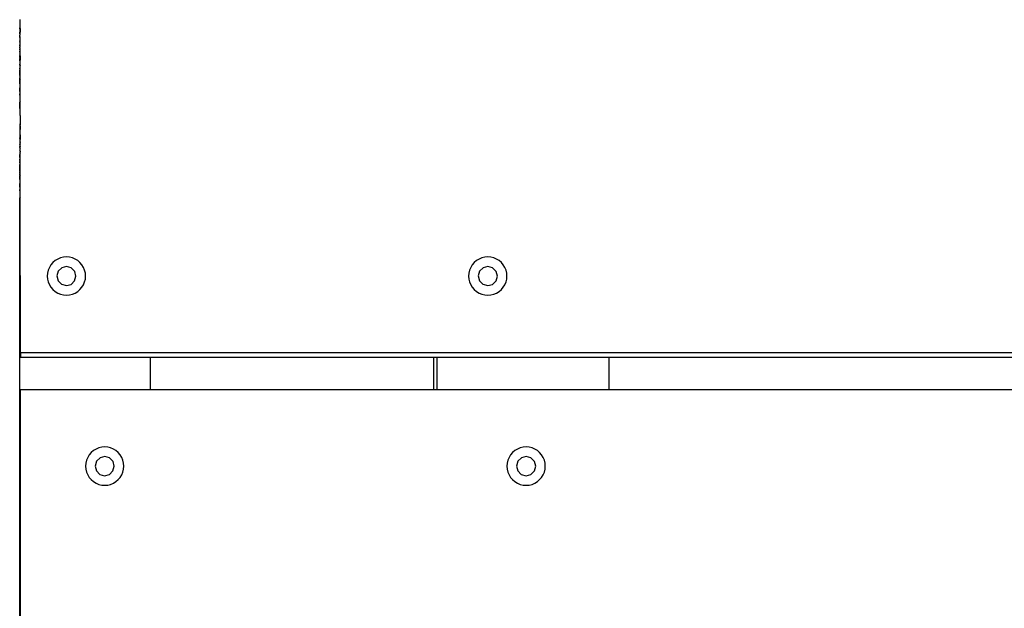
# Model space of a CAD drawing. Units: millimetres. Extents: x -10154 to 8167, y -1662 to 3813.
# Drawn here: x -8704 to -8447, y 1576 to 1730 of the extents above; entities that cross this region are included whole.
import ezdxf

# ---------------------------------------------------------------- set-up
doc = ezdxf.new("R2010")
doc.units = ezdxf.units.MM

msp = doc.modelspace()

# ---------------------------------------------------------------- linework, layer by layer
for p, q in [((-8704.31, 1730.09), (-8704.3, 1729.96)), ((-8704.3, 1729.96), (-8704.31, 1729.77)), ((-8704.31, 1729.77), (-8704.3, 1729.58)), ((-8704.3, 1729.58), (-8704.31, 1729.33)), ((-8704.31, 1729.33), (-8704.3, 1729.11)), ((-8704.3, 1729.11), (-8704.31, 1728.8)), ((-8704.31, 1728.8), (-8704.3, 1728.54)), ((-8704.3, 1728.54), (-8704.31, 1728.19)), ((-8704.31, 1728.19), (-8704.3, 1727.93)), ((-8704.3, 1727.64), (-8704.31, 1727.56)), ((-8704.31, 1727.56), (-8704.31, 1727.51)), ((-8704.31, 1727.56), (-8704.24, 1727.56)), ((-8704.31, 1727.51), (-8704.3, 1727.19)), ((-8704.3, 1727.89), (-8704.3, 1727.93)), ((-8704.3, 1727.93), (-8704.18, 1727.93)), ((-8704.3, 1727.64), (-8704.3, 1727.89)), ((-8704.3, 1727.89), (-8704.27, 1727.64)), ((-8704.27, 1727.64), (-8704.3, 1727.64)), ((-8704.27, 1727.64), (-8704.24, 1727.56)), ((-8704.27, 1727.64), (-8704.18, 1727.64)), ((-8704.24, 1727.56), (-8704.21, 1726.77)), ((-8704.24, 1727.56), (-8704.18, 1727.56)), ((-8704.31, 1726.63), (-8704.3, 1726.77)), ((-8704.31, 1726.63), (-8704.24, 1726.63)), ((-8704.3, 1726.44), (-8704.31, 1726.63)), ((-8704.31, 1726.31), (-8704.3, 1726.44)), ((-8704.31, 1726.31), (-8704.31, 1726.02)), ((-8704.3, 1725.67), (-8704.31, 1726.02)), ((-8704.31, 1725.38), (-8704.3, 1725.54)), ((-8704.31, 1725.38), (-8704.31, 1725.25)), ((-8704.31, 1725.38), (-8704.18, 1725.38)), ((-8704.31, 1725.25), (-8704.3, 1724.9)), ((-8704.3, 1727.19), (-8704.3, 1726.77)), ((-8704.3, 1726.77), (-8704.21, 1726.77)), ((-8704.3, 1726.44), (-8704.24, 1726.63)), ((-8704.3, 1725.54), (-8704.3, 1725.67)), ((-8704.3, 1725.54), (-8704.18, 1725.54)), ((-8704.3, 1724.9), (-8704.3, 1724.62)), ((-8704.24, 1726.63), (-8704.21, 1726.77)), ((-8704.24, 1726.63), (-8704.18, 1726.63)), ((-8704.21, 1726.77), (-8704.18, 1726.77)), ((-8704.34, 1724.24), (-8704.3, 1724.3)), ((-8704.34, 1724.21), (-8704.34, 1724.24)), ((-8704.34, 1724.24), (-8704.31, 1724.22)), ((-8704.34, 1724.21), (-8704.34, 1724.15)), ((-8704.31, 1724.15), (-8704.34, 1724.21)), ((-8704.34, 1724.15), (-8704.34, 1724.06)), ((-8704.31, 1724.15), (-8704.34, 1724.06)), ((-8704.34, 1724.06), (-8704.34, 1723.93)), ((-8704.34, 1723.93), (-8704.34, 1723.8)), ((-8704.34, 1723.8), (-8704.31, 1723.73)), ((-8704.31, 1723.73), (-8704.34, 1723.61)), ((-8704.34, 1723.61), (-8704.34, 1723.43)), ((-8704.3, 1723.41), (-8704.34, 1723.43)), ((-8704.31, 1723.28), (-8704.34, 1723.18)), ((-8704.34, 1723.18), (-8704.31, 1723.03)), ((-8704.3, 1722.99), (-8704.34, 1722.95)), ((-8704.3, 1722.73), (-8704.34, 1722.95)), ((-8704.34, 1722.66), (-8704.3, 1722.73)), ((-8704.34, 1722.66), (-8704.31, 1722.39)), ((-8704.34, 1722.66), (-8704.34, 1722.39)), ((-8704.3, 1722.12), (-8704.34, 1722.39)), ((-8704.3, 1724.62), (-8704.31, 1724.48)), ((-8704.31, 1724.48), (-8704.3, 1724.3)), ((-8704.27, 1724.3), (-8704.31, 1724.48)), ((-8704.31, 1724.22), (-8704.27, 1724.3)), ((-8704.31, 1724.22), (-8704.27, 1724.2)), ((-8704.31, 1724.15), (-8704.31, 1724.22)), ((-8704.31, 1724.15), (-8704.27, 1724.15)), ((-8704.31, 1723.28), (-8704.3, 1723.36)), ((-8704.24, 1722.99), (-8704.31, 1723.28)), ((-8704.31, 1723.28), (-8704.18, 1723.28)), ((-8704.31, 1723.03), (-8704.3, 1722.99)), ((-8704.31, 1722.39), (-8704.3, 1722.12)), ((-8704.3, 1724.3), (-8704.27, 1724.3)), ((-8704.3, 1723.36), (-8704.3, 1723.41)), ((-8704.3, 1723.36), (-8704.18, 1723.36)), ((-8704.3, 1722.99), (-8704.24, 1722.99)), ((-8704.3, 1722.73), (-8704.24, 1722.99)), ((-8704.27, 1724.3), (-8704.18, 1724.3)), ((-8704.27, 1724.2), (-8704.27, 1724.15)), ((-8704.27, 1724.15), (-8704.21, 1724.15)), ((-8704.24, 1722.99), (-8704.18, 1722.99)), ((-8704.21, 1724.15), (-8704.18, 1724.15)), ((-8704.21, 1724.15), (-8704.18, 1724.13)), ((-8704.3, 1722.12), (-8704.34, 1722.05)), ((-8704.34, 1722.05), (-8704.31, 1721.82)), ((-8704.31, 1721.82), (-8704.34, 1721.79)), ((-8704.34, 1721.76), (-8704.34, 1721.79)), ((-8704.3, 1721.59), (-8704.34, 1721.76)), ((-8704.34, 1721.51), (-8704.3, 1721.59)), ((-8704.34, 1721.51), (-8704.34, 1721.43)), ((-8704.34, 1721.51), (-8704.18, 1721.51)), ((-8704.34, 1721.43), (-8704.34, 1721.38)), ((-8704.34, 1721.43), (-8704.18, 1721.43)), ((-8704.34, 1721.38), (-8704.31, 1721.34)), ((-8704.34, 1721.06), (-8704.3, 1721.15)), ((-8704.34, 1721.06), (-8704.31, 1720.96)), ((-8704.31, 1720.7), (-8704.34, 1720.64)), ((-8704.3, 1720.61), (-8704.34, 1720.64)), ((-8704.34, 1720.64), (-8704.31, 1720.64)), ((-8704.34, 1720.5), (-8704.31, 1720.55)), ((-8704.34, 1720.5), (-8704.3, 1720.52)), ((-8704.34, 1720.32), (-8704.34, 1720.5)), ((-8704.34, 1720.19), (-8704.34, 1720.32)), ((-8704.34, 1720.19), (-8704.34, 1719.91)), ((-8704.34, 1719.56), (-8704.34, 1719.91)), ((-8704.34, 1719.43), (-8704.34, 1719.56)), ((-8704.31, 1721.82), (-8704.27, 1721.79)), ((-8704.31, 1721.34), (-8704.3, 1721.15)), ((-8704.31, 1720.96), (-8704.3, 1720.83)), ((-8704.3, 1720.83), (-8704.31, 1720.7)), ((-8704.31, 1720.64), (-8704.31, 1720.7)), ((-8704.3, 1720.61), (-8704.31, 1720.64)), ((-8704.31, 1720.64), (-8704.18, 1720.64)), ((-8704.31, 1720.55), (-8704.3, 1720.61)), ((-8704.27, 1720.54), (-8704.3, 1720.61)), ((-8704.31, 1720.55), (-8704.3, 1720.52)), ((-8704.27, 1720.54), (-8704.3, 1720.52)), ((-8704.27, 1721.79), (-8704.18, 1721.79)), ((-8704.24, 1720.56), (-8704.27, 1720.54)), ((-8704.27, 1720.54), (-8704.27, 1719.43)), ((-8704.18, 1720.6), (-8704.24, 1720.56)), ((-8704.24, 1720.56), (-8704.21, 1720.5)), ((-8704.21, 1720.5), (-8704.18, 1720.5)), ((-8704.34, 1718.38), (-8704.37, 1718.2)), ((-8704.37, 1718.18), (-8704.37, 1718.2)), ((-8704.37, 1718.2), (-8704.34, 1718.2)), ((-8704.37, 1718.18), (-8704.34, 1718.2)), ((-8704.37, 1718.18), (-8704.37, 1718.11)), ((-8704.34, 1718.06), (-8704.37, 1718.11)), ((-8704.34, 1718.06), (-8704.37, 1718.03)), ((-8704.37, 1718.03), (-8704.37, 1717.9)), ((-8704.37, 1717.9), (-8704.37, 1717.77)), ((-8704.37, 1717.77), (-8704.34, 1717.64)), ((-8704.34, 1717.64), (-8704.37, 1717.58)), ((-8704.37, 1717.58), (-8704.37, 1717.4)), ((-8704.34, 1717.31), (-8704.37, 1717.4)), ((-8704.34, 1717.19), (-8704.37, 1717.16)), ((-8704.37, 1717.16), (-8704.37, 1716.93)), ((-8704.37, 1717.16), (-8704.34, 1716.94)), ((-8704.34, 1719.43), (-8704.27, 1719.43)), ((-8704.34, 1719.27), (-8704.34, 1719.43)), ((-8704.34, 1719.27), (-8704.27, 1719.27)), ((-8704.34, 1719.27), (-8704.34, 1719.14)), ((-8704.34, 1719.14), (-8704.34, 1718.79)), ((-8704.34, 1718.79), (-8704.34, 1718.51)), ((-8704.34, 1718.51), (-8704.34, 1718.38)), ((-8704.34, 1718.2), (-8704.34, 1718.38)), ((-8704.34, 1718.2), (-8704.27, 1718.2)), ((-8704.34, 1718.2), (-8704.27, 1718.13)), ((-8704.34, 1718.06), (-8704.27, 1718.06)), ((-8704.34, 1717.27), (-8704.34, 1717.31)), ((-8704.34, 1717.27), (-8704.27, 1717.27)), ((-8704.34, 1717.19), (-8704.34, 1717.27)), ((-8704.34, 1717.19), (-8704.27, 1717.19)), ((-8704.27, 1719.27), (-8704.27, 1719.43)), ((-8704.27, 1719.43), (-8704.18, 1719.43)), ((-8704.27, 1718.2), (-8704.27, 1719.27)), ((-8704.27, 1719.27), (-8704.18, 1719.27)), ((-8704.27, 1718.13), (-8704.27, 1718.2)), ((-8704.27, 1718.2), (-8704.18, 1718.2)), ((-8704.27, 1718.13), (-8704.24, 1718.11)), ((-8704.27, 1718.06), (-8704.24, 1718.11)), ((-8704.27, 1717.27), (-8704.27, 1718.06)), ((-8704.27, 1718.06), (-8704.21, 1718.06)), ((-8704.27, 1717.19), (-8704.27, 1717.27)), ((-8704.27, 1717.27), (-8704.18, 1717.27)), ((-8704.27, 1716.9), (-8704.27, 1717.19)), ((-8704.27, 1717.19), (-8704.18, 1717.19)), ((-8704.24, 1718.11), (-8704.21, 1718.06)), ((-8704.21, 1718.06), (-8704.18, 1718.06)), ((-8704.37, 1716.93), (-8704.34, 1716.9)), ((-8704.34, 1716.9), (-8704.37, 1716.64)), ((-8704.37, 1716.37), (-8704.34, 1716.64)), ((-8704.37, 1716.64), (-8704.37, 1716.37)), ((-8704.37, 1716.37), (-8704.34, 1716.31)), ((-8704.34, 1716.31), (-8704.37, 1716.04)), ((-8704.37, 1715.79), (-8704.34, 1716.04)), ((-8704.37, 1716.04), (-8704.37, 1715.79)), ((-8704.37, 1715.79), (-8704.34, 1715.75)), ((-8704.37, 1715.74), (-8704.37, 1715.79)), ((-8704.37, 1715.79), (-8704.27, 1715.79)), ((-8704.34, 1715.75), (-8704.37, 1715.5)), ((-8704.37, 1715.5), (-8704.37, 1715.74)), ((-8704.34, 1715.52), (-8704.37, 1715.74)), ((-8704.34, 1715.52), (-8704.37, 1715.5)), ((-8704.37, 1715.5), (-8704.37, 1715.42)), ((-8704.37, 1715.42), (-8704.37, 1715.38)), ((-8704.37, 1715.42), (-8704.27, 1715.42)), ((-8704.37, 1715.38), (-8704.34, 1715.27)), ((-8704.37, 1715.06), (-8704.34, 1715.09)), ((-8704.37, 1715.06), (-8704.34, 1714.9)), ((-8704.37, 1714.67), (-8704.34, 1714.76)), ((-8704.37, 1714.67), (-8704.34, 1714.64)), ((-8704.37, 1714.64), (-8704.37, 1714.67)), ((-8704.37, 1714.64), (-8704.34, 1714.64)), ((-8704.34, 1714.55), (-8704.37, 1714.64)), ((-8704.37, 1714.51), (-8704.34, 1714.55)), ((-8704.34, 1714.46), (-8704.37, 1714.51)), ((-8704.37, 1714.51), (-8704.34, 1714.49)), ((-8704.37, 1714.32), (-8704.34, 1714.46)), ((-8704.34, 1716.94), (-8704.34, 1716.9)), ((-8704.34, 1716.9), (-8704.27, 1716.9)), ((-8704.34, 1716.64), (-8704.34, 1716.9)), ((-8704.34, 1716.04), (-8704.34, 1716.31)), ((-8704.27, 1715.5), (-8704.34, 1715.52)), ((-8704.34, 1715.27), (-8704.34, 1715.09)), ((-8704.34, 1714.9), (-8704.34, 1714.76)), ((-8704.34, 1714.64), (-8704.34, 1714.55)), ((-8704.34, 1714.64), (-8704.27, 1714.64)), ((-8704.34, 1714.55), (-8704.34, 1714.49)), ((-8704.27, 1714.5), (-8704.34, 1714.46)), ((-8704.34, 1714.49), (-8704.27, 1714.5)), ((-8704.34, 1714.49), (-8704.34, 1714.46)), ((-8704.27, 1715.79), (-8704.27, 1716.9)), ((-8704.27, 1716.9), (-8704.18, 1716.9)), ((-8704.27, 1715.5), (-8704.27, 1715.79)), ((-8704.27, 1715.79), (-8704.18, 1715.79)), ((-8704.27, 1715.42), (-8704.27, 1715.5)), ((-8704.27, 1715.5), (-8704.18, 1715.5)), ((-8704.27, 1714.64), (-8704.27, 1715.42)), ((-8704.27, 1715.42), (-8704.18, 1715.42)), ((-8704.27, 1714.5), (-8704.27, 1714.64)), ((-8704.27, 1714.64), (-8704.18, 1714.64)), ((-8704.27, 1714.5), (-8704.21, 1714.54)), ((-8704.27, 1713.44), (-8704.27, 1714.5)), ((-8704.18, 1714.57), (-8704.21, 1714.54)), ((-8704.21, 1714.54), (-8704.18, 1714.51)), ((-8704.37, 1713.92), (-8704.37, 1714.32)), ((-8704.37, 1713.57), (-8704.37, 1713.92)), ((-8704.37, 1713.44), (-8704.37, 1713.57)), ((-8704.37, 1713.44), (-8704.27, 1713.44)), ((-8704.37, 1713.29), (-8704.37, 1713.44)), ((-8704.37, 1713.29), (-8704.27, 1713.29)), ((-8704.37, 1713.29), (-8704.37, 1713.16)), ((-8704.37, 1713.16), (-8704.37, 1712.81)), ((-8704.37, 1712.81), (-8704.37, 1712.41)), ((-8704.37, 1712.41), (-8704.37, 1712.22)), ((-8704.37, 1712.22), (-8704.27, 1712.22)), ((-8704.37, 1712.09), (-8704.37, 1712.22)), ((-8704.37, 1712.09), (-8704.27, 1712.09)), ((-8704.37, 1712.09), (-8704.37, 1712.06)), ((-8704.37, 1711.68), (-8704.37, 1712.06)), ((-8704.27, 1713.29), (-8704.27, 1713.44)), ((-8704.27, 1713.44), (-8704.18, 1713.44)), ((-8704.27, 1712.22), (-8704.27, 1713.29)), ((-8704.27, 1713.29), (-8704.18, 1713.29)), ((-8704.27, 1712.09), (-8704.27, 1712.22)), ((-8704.27, 1712.22), (-8704.18, 1712.22)), ((-8704.27, 1711.31), (-8704.27, 1712.09)), ((-8704.27, 1712.09), (-8704.18, 1712.09)), ((-8704.37, 1711.35), (-8704.37, 1711.68)), ((-8704.37, 1711.31), (-8704.37, 1711.35)), ((-8704.37, 1711.31), (-8704.27, 1711.31)), ((-8704.37, 1711.31), (-8704.37, 1711.23)), ((-8704.37, 1711.23), (-8704.27, 1711.23)), ((-8704.37, 1711.23), (-8704.37, 1710.99)), ((-8704.37, 1710.99), (-8704.37, 1710.95)), ((-8704.37, 1710.95), (-8704.27, 1710.95)), ((-8704.37, 1710.95), (-8704.37, 1710.69)), ((-8704.37, 1710.36), (-8704.37, 1710.69)), ((-8704.37, 1710.36), (-8704.37, 1710.09)), ((-8704.37, 1710.09), (-8704.37, 1709.8)), ((-8704.37, 1709.8), (-8704.37, 1709.57)), ((-8704.37, 1709.57), (-8704.37, 1709.33)), ((-8704.37, 1709.33), (-8704.37, 1709.15)), ((-8704.27, 1711.23), (-8704.27, 1711.31)), ((-8704.27, 1711.31), (-8704.18, 1711.31)), ((-8704.27, 1710.95), (-8704.27, 1711.23)), ((-8704.27, 1711.23), (-8704.18, 1711.23)), ((-8704.27, 1708.59), (-8704.27, 1710.95)), ((-8704.27, 1710.95), (-8704.18, 1710.95)), ((-8704.37, 1709.15), (-8704.37, 1708.96)), ((-8704.37, 1708.96), (-8704.37, 1708.83)), ((-8704.37, 1708.83), (-8704.37, 1708.7)), ((-8704.37, 1708.7), (-8704.37, 1708.62)), ((-8704.37, 1708.62), (-8704.37, 1708.56)), ((-8704.27, 1708.59), (-8704.37, 1708.53)), ((-8704.37, 1708.56), (-8704.37, 1708.53)), ((-8704.28, 1705.03), (-8704.37, 1708.53)), ((-8704.28, 1705.03), (-8704.27, 1708.59)), ((-8704.27, 1708.59), (-8704.18, 1708.65)), ((-8704.28, 1705), (-8704.28, 1705.03)), ((-8704.28, 1705.03), (-8704.18, 1704.96)), ((-8704.28, 1705), (-8704.28, 1704.93)), ((-8704.28, 1704.93), (-8704.28, 1704.85)), ((-8704.28, 1704.85), (-8704.28, 1704.72)), ((-8704.28, 1704.72), (-8704.28, 1704.58)), ((-8704.28, 1704.58), (-8704.28, 1704.39)), ((-8704.28, 1704.39), (-8704.28, 1704.2)), ((-8704.28, 1704.2), (-8704.28, 1703.96)), ((-8704.28, 1703.96), (-8704.28, 1703.72)), ((-8704.28, 1703.72), (-8704.28, 1703.42)), ((-8704.28, 1703.42), (-8704.28, 1703.14)), ((-8704.28, 1703.14), (-8704.28, 1702.81)), ((-8704.28, 1702.81), (-8704.28, 1702.54)), ((-8704.24, 1702.54), (-8704.28, 1702.81)), ((-8704.28, 1702.54), (-8704.24, 1702.54)), ((-8704.28, 1702.49), (-8704.28, 1702.54)), ((-8704.28, 1702.24), (-8704.28, 1702.49)), ((-8704.28, 1702.24), (-8704.28, 1702.17)), ((-8704.21, 1702.24), (-8704.28, 1702.24)), ((-8704.28, 1702.17), (-8704.24, 1702.17)), ((-8704.28, 1702.17), (-8704.28, 1702.13)), ((-8704.28, 1702.13), (-8704.28, 1701.78)), ((-8704.28, 1701.78), (-8704.28, 1701.39)), ((-8704.21, 1702.24), (-8704.24, 1702.54)), ((-8704.24, 1702.54), (-8704.18, 1702.54)), ((-8704.24, 1702.17), (-8704.21, 1702.24)), ((-8704.24, 1701.36), (-8704.24, 1702.17)), ((-8704.24, 1702.17), (-8704.18, 1702.17)), ((-8704.18, 1702.24), (-8704.21, 1702.24)), ((-8704.31, 1699.09), (-8704.28, 1699.47)), ((-8704.31, 1699.06), (-8704.31, 1699.09)), ((-8704.31, 1699.09), (-8704.28, 1699.07)), ((-8704.28, 1699.07), (-8704.31, 1698.99)), ((-8704.31, 1699.06), (-8704.31, 1698.99)), ((-8704.31, 1698.99), (-8704.31, 1698.91)), ((-8704.28, 1701.39), (-8704.28, 1701.36)), ((-8704.28, 1701.36), (-8704.24, 1701.36)), ((-8704.28, 1701.23), (-8704.28, 1701.36)), ((-8704.28, 1701.23), (-8704.24, 1701.23)), ((-8704.28, 1701.03), (-8704.28, 1701.23)), ((-8704.28, 1700.62), (-8704.28, 1701.03)), ((-8704.28, 1700.25), (-8704.28, 1700.62)), ((-8704.28, 1700.13), (-8704.28, 1700.25)), ((-8704.28, 1699.97), (-8704.28, 1700.13)), ((-8704.28, 1700.13), (-8704.21, 1700.13)), ((-8704.28, 1699.97), (-8704.24, 1699.97)), ((-8704.28, 1699.97), (-8704.28, 1699.84)), ((-8704.28, 1699.84), (-8704.28, 1699.47)), ((-8704.28, 1699.47), (-8704.28, 1699.07)), ((-8704.28, 1699.07), (-8704.24, 1699.04)), ((-8704.24, 1701.23), (-8704.24, 1701.36)), ((-8704.24, 1701.36), (-8704.18, 1701.36)), ((-8704.21, 1700.13), (-8704.24, 1701.23)), ((-8704.24, 1701.23), (-8704.18, 1701.23)), ((-8704.24, 1699.97), (-8704.21, 1700.13)), ((-8704.24, 1699.04), (-8704.24, 1699.97)), ((-8704.24, 1699.97), (-8704.18, 1699.97)), ((-8704.24, 1699.04), (-8704.18, 1699)), ((-8704.21, 1700.13), (-8704.18, 1700.13)), ((-8704.21, 1698.87), (-8704.18, 1699)), ((-8704.31, 1698.91), (-8704.28, 1698.87)), ((-8704.31, 1698.78), (-8704.28, 1698.87)), ((-8704.31, 1698.78), (-8704.28, 1698.74)), ((-8704.31, 1698.64), (-8704.28, 1698.7)), ((-8704.31, 1698.64), (-8704.31, 1698.46)), ((-8704.31, 1698.46), (-8704.28, 1698.32)), ((-8704.28, 1698.32), (-8704.31, 1698.27)), ((-8704.31, 1698.27), (-8704.31, 1698.03)), ((-8704.28, 1697.97), (-8704.31, 1698.03)), ((-8704.28, 1697.85), (-8704.31, 1697.79)), ((-8704.31, 1697.79), (-8704.28, 1697.61)), ((-8704.28, 1697.56), (-8704.31, 1697.5)), ((-8704.28, 1697.29), (-8704.31, 1697.5)), ((-8704.31, 1697.22), (-8704.28, 1697.29)), ((-8704.31, 1697.22), (-8704.28, 1696.96)), ((-8704.28, 1696.96), (-8704.31, 1696.89)), ((-8704.28, 1696.67), (-8704.31, 1696.89)), ((-8704.31, 1696.63), (-8704.28, 1696.67)), ((-8704.31, 1696.58), (-8704.31, 1696.63)), ((-8704.31, 1696.63), (-8704.21, 1696.63)), ((-8704.31, 1696.58), (-8704.28, 1696.38)), ((-8704.28, 1698.87), (-8704.21, 1698.87)), ((-8704.28, 1698.74), (-8704.28, 1698.7)), ((-8704.28, 1698.74), (-8704.21, 1698.74)), ((-8704.28, 1697.97), (-8704.28, 1697.93)), ((-8704.28, 1697.85), (-8704.28, 1697.93)), ((-8704.28, 1697.93), (-8704.21, 1697.93)), ((-8704.28, 1697.85), (-8704.24, 1697.85)), ((-8704.28, 1697.61), (-8704.28, 1697.56)), ((-8704.28, 1697.56), (-8704.24, 1697.56)), ((-8704.24, 1697.85), (-8704.21, 1697.93)), ((-8704.24, 1697.56), (-8704.24, 1697.85)), ((-8704.24, 1697.85), (-8704.18, 1697.85)), ((-8704.21, 1696.63), (-8704.24, 1697.56)), ((-8704.24, 1697.56), (-8704.18, 1697.56)), ((-8704.24, 1696.33), (-8704.21, 1696.63)), ((-8704.21, 1698.87), (-8704.18, 1698.87)), ((-8704.21, 1698.74), (-8704.21, 1698.87)), ((-8704.21, 1698.74), (-8704.18, 1698.74)), ((-8704.21, 1697.93), (-8704.21, 1698.74)), ((-8704.21, 1697.93), (-8704.18, 1697.93)), ((-8704.21, 1696.63), (-8704.18, 1696.63)), ((-8704.28, 1696.38), (-8704.31, 1696.33)), ((-8704.31, 1696.33), (-8704.31, 1696.26)), ((-8704.24, 1696.33), (-8704.31, 1696.33)), ((-8704.31, 1696.26), (-8704.27, 1696.26)), ((-8704.31, 1696.26), (-8704.31, 1696.22)), ((-8704.31, 1696.22), (-8704.28, 1696.14)), ((-8704.28, 1695.9), (-8704.31, 1695.87)), ((-8704.28, 1695.7), (-8704.31, 1695.87)), ((-8704.28, 1695.52), (-8704.31, 1695.49)), ((-8704.31, 1695.46), (-8704.31, 1695.49)), ((-8704.28, 1695.38), (-8704.31, 1695.46)), ((-8704.31, 1695.46), (-8704.24, 1695.46)), ((-8704.31, 1695.33), (-8704.28, 1695.38)), ((-8704.31, 1695.33), (-8704.28, 1695.25)), ((-8704.31, 1695.33), (-8704.24, 1695.33)), ((-8704.31, 1695.13), (-8704.28, 1695.16)), ((-8704.31, 1695.13), (-8704.28, 1695.1)), ((-8704.31, 1694.73), (-8704.28, 1695.07)), ((-8704.31, 1694.36), (-8704.31, 1694.73)), ((-8704.31, 1694.24), (-8704.31, 1694.36)), ((-8704.31, 1694.24), (-8704.27, 1694.24)), ((-8704.31, 1694.08), (-8704.31, 1694.24)), ((-8704.31, 1694.08), (-8704.27, 1694.08)), ((-8704.31, 1694.08), (-8704.31, 1693.96)), ((-8704.31, 1693.96), (-8704.31, 1693.59)), ((-8704.28, 1696.14), (-8704.27, 1696.26)), ((-8704.28, 1695.9), (-8704.28, 1696.14)), ((-8704.28, 1695.7), (-8704.28, 1695.52)), ((-8704.24, 1695.46), (-8704.28, 1695.52)), ((-8704.28, 1695.25), (-8704.28, 1695.16)), ((-8704.28, 1695.1), (-8704.28, 1695.07)), ((-8704.24, 1695.09), (-8704.28, 1695.07)), ((-8704.27, 1696.26), (-8704.24, 1696.33)), ((-8704.27, 1696.26), (-8704.18, 1696.26)), ((-8704.27, 1694.24), (-8704.24, 1695.09)), ((-8704.27, 1694.08), (-8704.27, 1694.24)), ((-8704.27, 1694.24), (-8704.18, 1694.24)), ((-8704.27, 1693.22), (-8704.27, 1694.08)), ((-8704.27, 1694.08), (-8704.18, 1694.08)), ((-8704.18, 1696.33), (-8704.24, 1696.33)), ((-8704.24, 1695.33), (-8704.24, 1695.46)), ((-8704.24, 1695.46), (-8704.18, 1695.46)), ((-8704.21, 1695.12), (-8704.24, 1695.33)), ((-8704.24, 1695.33), (-8704.18, 1695.33)), ((-8704.24, 1695.09), (-8704.21, 1695.12)), ((-8704.18, 1695.14), (-8704.21, 1695.12)), ((-8704.34, 1693.24), (-8704.35, 1693.18)), ((-8704.35, 1693.18), (-8704.34, 1693.09)), ((-8704.35, 1692.97), (-8704.31, 1692.99)), ((-8704.35, 1692.97), (-8704.31, 1692.86)), ((-8704.35, 1692.65), (-8704.31, 1692.83)), ((-8704.34, 1692.83), (-8704.35, 1692.65)), ((-8704.35, 1692.65), (-8704.34, 1692.46)), ((-8704.35, 1692.65), (-8704.31, 1692.45)), ((-8704.34, 1692.46), (-8704.35, 1692.22)), ((-8704.31, 1692.45), (-8704.35, 1692.22)), ((-8704.31, 1692.1), (-8704.35, 1692.22)), ((-8704.31, 1691.75), (-8704.35, 1691.7)), ((-8704.31, 1691.43), (-8704.35, 1691.7)), ((-8704.35, 1691.7), (-8704.34, 1691.42)), ((-8704.35, 1691.1), (-8704.31, 1691.43)), ((-8704.34, 1691.42), (-8704.35, 1691.1)), ((-8704.34, 1693.27), (-8704.31, 1693.59)), ((-8704.34, 1693.24), (-8704.34, 1693.27)), ((-8704.34, 1693.27), (-8704.27, 1693.22)), ((-8704.34, 1693.24), (-8704.31, 1693.19)), ((-8704.31, 1693.19), (-8704.34, 1693.09)), ((-8704.34, 1693.09), (-8704.31, 1692.99)), ((-8704.31, 1692.86), (-8704.34, 1692.83)), ((-8704.34, 1691.98), (-8704.31, 1692.06)), ((-8704.31, 1691.75), (-8704.34, 1691.98)), ((-8704.34, 1691.42), (-8704.31, 1691.1)), ((-8704.31, 1692.99), (-8704.27, 1692.99)), ((-8704.31, 1692.86), (-8704.27, 1692.86)), ((-8704.31, 1692.83), (-8704.31, 1692.86)), ((-8704.31, 1692.06), (-8704.31, 1692.1)), ((-8704.31, 1692.06), (-8704.27, 1692.06)), ((-8704.31, 1692.06), (-8704.31, 1691.99)), ((-8704.31, 1691.99), (-8704.27, 1691.99)), ((-8704.31, 1691.99), (-8704.31, 1691.75)), ((-8704.31, 1691.75), (-8704.31, 1691.7)), ((-8704.31, 1691.7), (-8704.27, 1691.7)), ((-8704.27, 1692.99), (-8704.27, 1693.22)), ((-8704.27, 1693.22), (-8704.18, 1693.16)), ((-8704.27, 1692.86), (-8704.27, 1692.99)), ((-8704.27, 1692.99), (-8704.18, 1692.99)), ((-8704.27, 1692.06), (-8704.27, 1692.86)), ((-8704.27, 1692.86), (-8704.18, 1692.86)), ((-8704.27, 1691.99), (-8704.27, 1692.06)), ((-8704.27, 1692.06), (-8704.18, 1692.06)), ((-8704.27, 1691.7), (-8704.27, 1691.99)), ((-8704.27, 1691.99), (-8704.18, 1691.99)), ((-8704.27, 1690.84), (-8704.27, 1691.7)), ((-8704.27, 1691.7), (-8704.18, 1691.7)), ((-8704.31, 1690.82), (-8704.35, 1691.1)), ((-8704.35, 1691.1), (-8704.34, 1690.84)), ((-8704.34, 1690.55), (-8704.35, 1690.47)), ((-8704.31, 1690.54), (-8704.35, 1690.47)), ((-8704.35, 1690.47), (-8704.35, 1690.43)), ((-8704.35, 1690.47), (-8704.27, 1690.47)), ((-8704.31, 1690.29), (-8704.35, 1690.43)), ((-8704.35, 1689.72), (-8704.31, 1689.86)), ((-8704.35, 1689.72), (-8704.31, 1689.68)), ((-8704.34, 1689.68), (-8704.35, 1689.72)), ((-8704.31, 1689.68), (-8704.35, 1689.55)), ((-8704.35, 1689.55), (-8704.34, 1689.68)), ((-8704.35, 1689.55), (-8704.31, 1689.54)), ((-8704.35, 1688.97), (-8704.31, 1689.23)), ((-8704.34, 1688.59), (-8704.35, 1688.97)), ((-8704.31, 1691.1), (-8704.34, 1690.84)), ((-8704.34, 1690.84), (-8704.31, 1690.82)), ((-8704.34, 1690.79), (-8704.34, 1690.84)), ((-8704.34, 1690.79), (-8704.31, 1690.82)), ((-8704.34, 1690.55), (-8704.34, 1690.79)), ((-8704.34, 1690.79), (-8704.31, 1690.54)), ((-8704.31, 1690.54), (-8704.34, 1690.55)), ((-8704.34, 1690.09), (-8704.31, 1690.29)), ((-8704.31, 1690.06), (-8704.34, 1690.09)), ((-8704.34, 1689.68), (-8704.31, 1689.68)), ((-8704.31, 1689.41), (-8704.34, 1689.35)), ((-8704.31, 1689.33), (-8704.34, 1689.35)), ((-8704.31, 1690.82), (-8704.27, 1690.84)), ((-8704.27, 1690.55), (-8704.31, 1690.54)), ((-8704.31, 1690.06), (-8704.31, 1689.86)), ((-8704.31, 1689.68), (-8704.27, 1689.68)), ((-8704.31, 1689.54), (-8704.27, 1689.55)), ((-8704.31, 1689.54), (-8704.31, 1689.41)), ((-8704.31, 1689.26), (-8704.31, 1689.33)), ((-8704.31, 1689.26), (-8704.31, 1689.23)), ((-8704.27, 1689.26), (-8704.31, 1689.23)), ((-8704.27, 1690.55), (-8704.27, 1690.84)), ((-8704.27, 1690.84), (-8704.18, 1690.84)), ((-8704.27, 1690.47), (-8704.27, 1690.55)), ((-8704.27, 1690.55), (-8704.18, 1690.55)), ((-8704.27, 1689.68), (-8704.27, 1690.47)), ((-8704.27, 1690.47), (-8704.18, 1690.47)), ((-8704.27, 1689.55), (-8704.27, 1689.68)), ((-8704.27, 1689.68), (-8704.18, 1689.68)), ((-8704.27, 1689.26), (-8704.27, 1689.55)), ((-8704.27, 1689.55), (-8704.18, 1689.55)), ((-8704.27, 1689.26), (-8704.18, 1689.33)), ((-8704.27, 1688.47), (-8704.27, 1689.26)), ((-8704.35, 1688.32), (-8704.34, 1688.47)), ((-8704.35, 1688.32), (-8704.27, 1688.32)), ((-8704.35, 1688.32), (-8704.35, 1688.2)), ((-8704.35, 1688.2), (-8704.34, 1687.83)), ((-8704.34, 1687.83), (-8704.35, 1687.44)), ((-8704.35, 1687.44), (-8704.34, 1687.24)), ((-8704.35, 1687.11), (-8704.34, 1687.24)), ((-8704.35, 1687.11), (-8704.27, 1687.11)), ((-8704.35, 1687.11), (-8704.34, 1687.08)), ((-8704.35, 1686.7), (-8704.34, 1687.08)), ((-8704.34, 1686.36), (-8704.35, 1686.7)), ((-8704.34, 1686.32), (-8704.35, 1686.25)), ((-8704.35, 1686.25), (-8704.27, 1686.25)), ((-8704.35, 1686.25), (-8704.35, 1686.01)), ((-8704.34, 1688.47), (-8704.34, 1688.59)), ((-8704.34, 1688.47), (-8704.27, 1688.47)), ((-8704.34, 1687.24), (-8704.27, 1687.24)), ((-8704.34, 1686.32), (-8704.34, 1686.36)), ((-8704.34, 1686.32), (-8704.27, 1686.32)), ((-8704.27, 1688.32), (-8704.27, 1688.47)), ((-8704.27, 1688.47), (-8704.18, 1688.47)), ((-8704.27, 1687.24), (-8704.27, 1688.32)), ((-8704.27, 1688.32), (-8704.18, 1688.32)), ((-8704.27, 1687.11), (-8704.27, 1687.24)), ((-8704.27, 1687.24), (-8704.18, 1687.24)), ((-8704.27, 1686.32), (-8704.27, 1687.11)), ((-8704.27, 1687.11), (-8704.18, 1687.11)), ((-8704.27, 1686.25), (-8704.27, 1686.32)), ((-8704.27, 1686.32), (-8704.18, 1686.32)), ((-8704.27, 1685.96), (-8704.27, 1686.25)), ((-8704.27, 1686.25), (-8704.18, 1686.25)), ((-8704.35, 1686.01), (-8704.34, 1685.96)), ((-8704.35, 1685.37), (-8704.34, 1685.69)), ((-8704.35, 1685.37), (-8704.34, 1685.09)), ((-8704.34, 1685.09), (-8704.35, 1684.81)), ((-8704.35, 1684.81), (-8704.34, 1684.57)), ((-8704.34, 1684.57), (-8704.35, 1684.34)), ((-8704.35, 1684.34), (-8704.34, 1684.14)), ((-8704.34, 1684.14), (-8704.35, 1683.97)), ((-8704.35, 1683.97), (-8704.34, 1683.82)), ((-8704.34, 1683.82), (-8704.35, 1683.7)), ((-8704.35, 1683.7), (-8704.34, 1683.61)), ((-8704.34, 1683.61), (-8704.35, 1683.55)), ((-8704.34, 1685.96), (-8704.27, 1685.96)), ((-8704.34, 1685.96), (-8704.34, 1685.69)), ((-8704.27, 1683.57), (-8704.34, 1683.52)), ((-8704.27, 1683.57), (-8704.27, 1685.96)), ((-8704.27, 1685.96), (-8704.18, 1685.96)), ((-8704.27, 1683.57), (-8704.18, 1683.63)), ((-8704.17, 1643.12), (-8704.27, 1683.57)), ((-8704.37, 1119.28), (-8704.34, 1683.52)), ((-8704.35, 1683.55), (-8704.34, 1683.52)), ((-8696.21, 1666.06), (-8696.62, 1665.39)), ((-8695.71, 1666.65), (-8696.21, 1666.06)), ((-8695.11, 1667.16), (-8695.71, 1666.65)), ((-8694.44, 1667.57), (-8695.11, 1667.16)), ((-8693.71, 1667.87), (-8694.44, 1667.57)), ((-8692.95, 1668.06), (-8693.71, 1667.87)), ((-8692.14, 1665.62), (-8693.4, 1665.3)), ((-8692.17, 1668.12), (-8692.95, 1668.06)), ((-8691.39, 1668.06), (-8692.17, 1668.12)), ((-8690.9, 1665.27), (-8692.14, 1665.62)), ((-8690.62, 1667.87), (-8691.39, 1668.06)), ((-8689.9, 1667.57), (-8690.62, 1667.87)), ((-8689.23, 1667.16), (-8689.9, 1667.57)), ((-8688.63, 1666.65), (-8689.23, 1667.16)), ((-8688.12, 1666.06), (-8688.63, 1666.65)), ((-8687.71, 1665.39), (-8688.12, 1666.06)), ((-8586.21, 1666.06), (-8586.62, 1665.39)), ((-8585.7, 1666.65), (-8586.21, 1666.06)), ((-8585.11, 1667.16), (-8585.7, 1666.65)), ((-8584.44, 1667.57), (-8585.11, 1667.16)), ((-8583.71, 1667.87), (-8584.44, 1667.57)), ((-8582.95, 1668.06), (-8583.71, 1667.87)), ((-8582.14, 1665.62), (-8583.4, 1665.3)), ((-8582.17, 1668.12), (-8582.95, 1668.06)), ((-8581.39, 1668.06), (-8582.17, 1668.12)), ((-8580.9, 1665.27), (-8582.14, 1665.62)), ((-8580.62, 1667.87), (-8581.39, 1668.06)), ((-8579.9, 1667.57), (-8580.62, 1667.87)), ((-8579.23, 1667.16), (-8579.9, 1667.57)), ((-8578.63, 1666.65), (-8579.23, 1667.16)), ((-8578.12, 1666.06), (-8578.63, 1666.65)), ((-8577.71, 1665.39), (-8578.12, 1666.06)), ((-8697.11, 1663.9), (-8697.17, 1663.12)), ((-8697.17, 1663.12), (-8697.11, 1662.34)), ((-8696.92, 1664.66), (-8697.11, 1663.9)), ((-8696.62, 1665.39), (-8696.92, 1664.66)), ((-8694.32, 1664.39), (-8694.67, 1663.14)), ((-8694.67, 1663.14), (-8694.35, 1661.89)), ((-8693.4, 1665.3), (-8694.32, 1664.39)), ((-8689.99, 1664.34), (-8690.9, 1665.27)), ((-8690.02, 1661.85), (-8689.67, 1663.09)), ((-8689.67, 1663.09), (-8689.99, 1664.34)), ((-8687.41, 1664.66), (-8687.71, 1665.39)), ((-8687.23, 1663.9), (-8687.41, 1664.66)), ((-8687.17, 1663.12), (-8687.23, 1663.9)), ((-8687.23, 1662.34), (-8687.17, 1663.12)), ((-8587.11, 1663.9), (-8587.17, 1663.12)), ((-8587.17, 1663.12), (-8587.11, 1662.34)), ((-8586.92, 1664.66), (-8587.11, 1663.9)), ((-8586.62, 1665.39), (-8586.92, 1664.66)), ((-8584.32, 1664.39), (-8584.67, 1663.14)), ((-8584.67, 1663.14), (-8584.35, 1661.89)), ((-8583.4, 1665.3), (-8584.32, 1664.39)), ((-8579.99, 1664.35), (-8580.9, 1665.27)), ((-8580.02, 1661.85), (-8579.67, 1663.09)), ((-8579.67, 1663.09), (-8579.99, 1664.35)), ((-8577.41, 1664.66), (-8577.71, 1665.39)), ((-8577.23, 1663.9), (-8577.41, 1664.66)), ((-8577.17, 1663.12), (-8577.23, 1663.9)), ((-8577.23, 1662.34), (-8577.17, 1663.12)), ((-8697.11, 1662.34), (-8696.92, 1661.57)), ((-8696.92, 1661.57), (-8696.62, 1660.85)), ((-8696.62, 1660.85), (-8696.21, 1660.18)), ((-8694.35, 1661.89), (-8693.44, 1660.97)), ((-8693.44, 1660.97), (-8692.19, 1660.62)), ((-8692.19, 1660.62), (-8690.94, 1660.94)), ((-8690.94, 1660.94), (-8690.02, 1661.85)), ((-8688.12, 1660.18), (-8687.71, 1660.85)), ((-8687.71, 1660.85), (-8687.41, 1661.57)), ((-8687.41, 1661.57), (-8687.23, 1662.34)), ((-8587.11, 1662.34), (-8586.92, 1661.57)), ((-8586.92, 1661.57), (-8586.62, 1660.85)), ((-8586.62, 1660.85), (-8586.21, 1660.18)), ((-8584.35, 1661.89), (-8583.44, 1660.97)), ((-8583.44, 1660.97), (-8582.19, 1660.62)), ((-8582.19, 1660.62), (-8580.94, 1660.94)), ((-8580.94, 1660.94), (-8580.02, 1661.85)), ((-8578.12, 1660.18), (-8577.71, 1660.85)), ((-8577.71, 1660.85), (-8577.41, 1661.57)), ((-8577.41, 1661.57), (-8577.23, 1662.34)), ((-8696.21, 1660.18), (-8695.71, 1659.58)), ((-8695.71, 1659.58), (-8695.11, 1659.07)), ((-8695.11, 1659.07), (-8694.44, 1658.66)), ((-8694.44, 1658.66), (-8693.71, 1658.36)), ((-8693.71, 1658.36), (-8692.95, 1658.18)), ((-8692.95, 1658.18), (-8692.17, 1658.12)), ((-8692.17, 1658.12), (-8691.39, 1658.18)), ((-8691.39, 1658.18), (-8690.62, 1658.36)), ((-8690.62, 1658.36), (-8689.9, 1658.66)), ((-8689.9, 1658.66), (-8689.23, 1659.07)), ((-8689.23, 1659.07), (-8688.63, 1659.58)), ((-8688.63, 1659.58), (-8688.12, 1660.18)), ((-8586.21, 1660.18), (-8585.7, 1659.58)), ((-8585.7, 1659.58), (-8585.11, 1659.07)), ((-8585.11, 1659.07), (-8584.44, 1658.66)), ((-8584.44, 1658.66), (-8583.71, 1658.36)), ((-8583.71, 1658.36), (-8582.95, 1658.18)), ((-8582.95, 1658.18), (-8582.17, 1658.12)), ((-8582.17, 1658.12), (-8581.39, 1658.18)), ((-8581.39, 1658.18), (-8580.62, 1658.36)), ((-8580.62, 1658.36), (-8579.9, 1658.66)), ((-8579.9, 1658.66), (-8579.23, 1659.07)), ((-8579.23, 1659.07), (-8578.63, 1659.58)), ((-8578.63, 1659.58), (-8578.12, 1660.18)), ((-8704.17, 1643.12), (-8704.18, 1641.86)), ((-6704.17, 1643.12), (-8704.17, 1643.12)), ((-8670.26, 1641.86), (-8704.18, 1641.86)), ((-8670.26, 1633.52), (-8670.26, 1641.86)), ((-8596.24, 1641.86), (-8670.26, 1641.86)), ((-8596.24, 1633.52), (-8596.24, 1641.86)), ((-8595.45, 1641.86), (-8596.24, 1641.86)), ((-8595.45, 1641.86), (-8595.45, 1633.52)), ((-8550.57, 1641.86), (-8595.45, 1641.86)), ((-8550.57, 1641.86), (-8550.57, 1633.52)), ((-8102, 1641.86), (-8550.57, 1641.86)), ((-8704.18, 1632.29), (-8704.17, 1633.52)), ((-8704.17, 1488.52), (-8704.18, 1632.29)), ((-8704.17, 1633.52), (-8670.26, 1633.52)), ((-8670.26, 1633.52), (-8596.24, 1633.52)), ((-8596.24, 1633.52), (-8595.45, 1633.52)), ((-8595.45, 1633.52), (-8550.57, 1633.52)), ((-8550.57, 1633.52), (-8102, 1633.52)), ((-8685.71, 1617.05), (-8686.21, 1616.46)), ((-8685.11, 1617.56), (-8685.71, 1617.05)), ((-8684.44, 1617.97), (-8685.11, 1617.56)), ((-8683.71, 1618.27), (-8684.44, 1617.97)), ((-8682.95, 1618.46), (-8683.71, 1618.27)), ((-8682.17, 1618.52), (-8682.95, 1618.46)), ((-8681.39, 1618.46), (-8682.17, 1618.52)), ((-8680.62, 1618.27), (-8681.39, 1618.46)), ((-8679.9, 1617.97), (-8680.62, 1618.27)), ((-8679.23, 1617.56), (-8679.9, 1617.97)), ((-8678.63, 1617.05), (-8679.23, 1617.56)), ((-8678.12, 1616.46), (-8678.63, 1617.05)), ((-8575.7, 1617.05), (-8576.21, 1616.46)), ((-8575.11, 1617.56), (-8575.7, 1617.05)), ((-8574.44, 1617.97), (-8575.11, 1617.56)), ((-8573.71, 1618.27), (-8574.44, 1617.97)), ((-8572.95, 1618.46), (-8573.71, 1618.27)), ((-8572.17, 1618.52), (-8572.95, 1618.46)), ((-8571.39, 1618.46), (-8572.17, 1618.52)), ((-8570.62, 1618.27), (-8571.39, 1618.46)), ((-8569.9, 1617.97), (-8570.62, 1618.27)), ((-8569.23, 1617.56), (-8569.9, 1617.97)), ((-8568.63, 1617.05), (-8569.23, 1617.56)), ((-8568.12, 1616.46), (-8568.63, 1617.05)), ((-8687.11, 1614.3), (-8687.17, 1613.52)), ((-8686.92, 1615.06), (-8687.11, 1614.3)), ((-8686.62, 1615.79), (-8686.92, 1615.06)), ((-8686.21, 1616.46), (-8686.62, 1615.79)), ((-8684.32, 1614.79), (-8684.67, 1613.54)), ((-8683.4, 1615.7), (-8684.32, 1614.79)), ((-8682.14, 1616.02), (-8683.4, 1615.7)), ((-8680.9, 1615.67), (-8682.14, 1616.02)), ((-8679.99, 1614.75), (-8680.9, 1615.67)), ((-8679.67, 1613.49), (-8679.99, 1614.75)), ((-8677.71, 1615.79), (-8678.12, 1616.46)), ((-8677.41, 1615.06), (-8677.71, 1615.79)), ((-8677.23, 1614.3), (-8677.41, 1615.06)), ((-8677.17, 1613.52), (-8677.23, 1614.3)), ((-8577.11, 1614.3), (-8577.17, 1613.52)), ((-8576.92, 1615.06), (-8577.11, 1614.3)), ((-8576.62, 1615.79), (-8576.92, 1615.06)), ((-8576.21, 1616.46), (-8576.62, 1615.79)), ((-8574.32, 1614.79), (-8574.67, 1613.54)), ((-8573.4, 1615.7), (-8574.32, 1614.79)), ((-8572.14, 1616.02), (-8573.4, 1615.7)), ((-8570.9, 1615.67), (-8572.14, 1616.02)), ((-8569.99, 1614.75), (-8570.9, 1615.67)), ((-8569.67, 1613.49), (-8569.99, 1614.75)), ((-8567.71, 1615.79), (-8568.12, 1616.46)), ((-8567.41, 1615.06), (-8567.71, 1615.79)), ((-8567.23, 1614.3), (-8567.41, 1615.06)), ((-8567.17, 1613.52), (-8567.23, 1614.3)), ((-8687.17, 1613.52), (-8687.11, 1612.74)), ((-8687.11, 1612.74), (-8686.92, 1611.97)), ((-8686.92, 1611.97), (-8686.62, 1611.25)), ((-8684.67, 1613.54), (-8684.35, 1612.29)), ((-8684.35, 1612.29), (-8683.44, 1611.37)), ((-8680.94, 1611.34), (-8680.02, 1612.25)), ((-8680.02, 1612.25), (-8679.67, 1613.49)), ((-8677.71, 1611.25), (-8677.41, 1611.97)), ((-8677.41, 1611.97), (-8677.23, 1612.74)), ((-8677.23, 1612.74), (-8677.17, 1613.52)), ((-8577.17, 1613.52), (-8577.11, 1612.74)), ((-8577.11, 1612.74), (-8576.92, 1611.97)), ((-8576.92, 1611.97), (-8576.62, 1611.25)), ((-8574.67, 1613.54), (-8574.35, 1612.29)), ((-8574.35, 1612.29), (-8573.44, 1611.37)), ((-8570.94, 1611.34), (-8570.02, 1612.25)), ((-8570.02, 1612.25), (-8569.67, 1613.49)), ((-8567.71, 1611.25), (-8567.41, 1611.97)), ((-8567.41, 1611.97), (-8567.23, 1612.74)), ((-8567.23, 1612.74), (-8567.17, 1613.52)), ((-8686.62, 1611.25), (-8686.21, 1610.58)), ((-8686.21, 1610.58), (-8685.71, 1609.98)), ((-8685.71, 1609.98), (-8685.11, 1609.47)), ((-8685.11, 1609.47), (-8684.44, 1609.06)), ((-8684.44, 1609.06), (-8683.71, 1608.76)), ((-8683.44, 1611.37), (-8682.19, 1611.02)), ((-8682.19, 1611.02), (-8680.94, 1611.34)), ((-8680.62, 1608.76), (-8679.9, 1609.06)), ((-8679.9, 1609.06), (-8679.23, 1609.47)), ((-8679.23, 1609.47), (-8678.63, 1609.98)), ((-8678.63, 1609.98), (-8678.12, 1610.58)), ((-8678.12, 1610.58), (-8677.71, 1611.25)), ((-8576.62, 1611.25), (-8576.21, 1610.58)), ((-8576.21, 1610.58), (-8575.7, 1609.98)), ((-8575.7, 1609.98), (-8575.11, 1609.47)), ((-8575.11, 1609.47), (-8574.44, 1609.06)), ((-8574.44, 1609.06), (-8573.71, 1608.76)), ((-8573.44, 1611.37), (-8572.19, 1611.02)), ((-8572.19, 1611.02), (-8570.94, 1611.34)), ((-8570.62, 1608.76), (-8569.9, 1609.06)), ((-8569.9, 1609.06), (-8569.23, 1609.47)), ((-8569.23, 1609.47), (-8568.63, 1609.98)), ((-8568.63, 1609.98), (-8568.12, 1610.58)), ((-8568.12, 1610.58), (-8567.71, 1611.25)), ((-8683.71, 1608.76), (-8682.95, 1608.58)), ((-8682.95, 1608.58), (-8682.17, 1608.52)), ((-8682.17, 1608.52), (-8681.39, 1608.58)), ((-8681.39, 1608.58), (-8680.62, 1608.76)), ((-8573.71, 1608.76), (-8572.95, 1608.58)), ((-8572.95, 1608.58), (-8572.17, 1608.52)), ((-8572.17, 1608.52), (-8571.39, 1608.58)), ((-8571.39, 1608.58), (-8570.62, 1608.76))]:
    msp.add_line(p, q)

doc.saveas('drawing.dxf')
